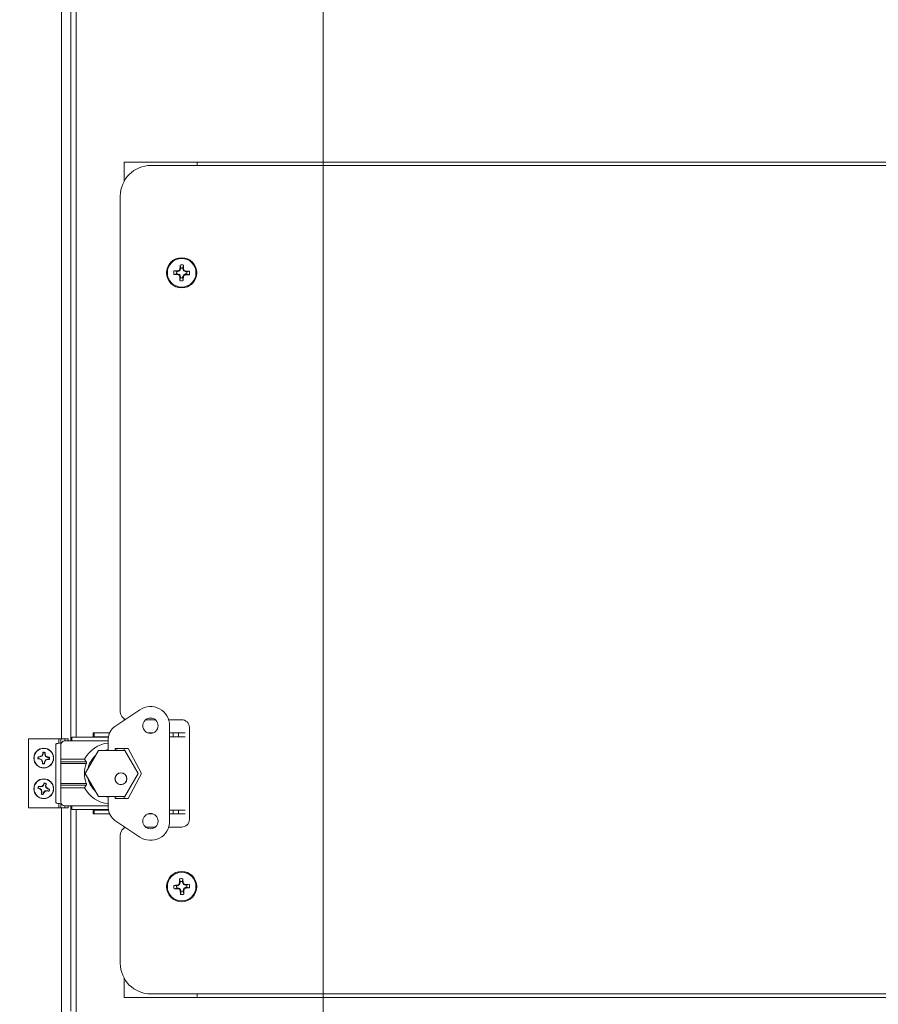
# Model space of a CAD drawing. Units: inches. Extents: x 0.6 to 16.4, y 0.4 to 10.6.
# Drawn here: x 7.3 to 8.2, y 7 to 8 of the extents above; entities that cross this region are included whole.
import ezdxf

# ---------------------------------------------------------------- set-up
doc = ezdxf.new("R2010")
doc.units = ezdxf.units.IN
doc.header["$MEASUREMENT"] = 0
doc.styles.add('SLDTEXTSTYLE0', font='TXT', dxfattribs={"width": 0.605})
doc.dimstyles.new('SLDDIMSTYLE0', dxfattribs={"dimtxt": 0.101115, "dimasz": 0.156, "dimexe": 0, "dimexo": 0.0625, "dimgap": 0.025279, "dimtad": 0, "dimtih": 1, "dimtoh": 1, "dimdec": 6, "dimlfac": 15, "dimrnd": 1e-09, "dimzin": 12, "dimdsep": 46, "dimlunit": 5, "dimtxsty": 'SLDTEXTSTYLE0', "dimsah": 1, "dimcen": 0.09, "dimadec": 0, "dimazin": 3, "dimtfac": 1, "dimtdec": 3, "dimtofl": 0, "dimtmove": 0, "dimatfit": 3, "dimfxl": 0, "dimfrac": 2, "dimtolj": 1, "dimtzin": 12, "dimarcsym": 0})
doc.dimstyles.new('SLDDIMSTYLE3', dxfattribs={"dimtxt": 0.18, "dimasz": 0.156, "dimexe": 0, "dimexo": 0.0625, "dimgap": 0, "dimtad": 0, "dimtih": 1, "dimtoh": 1, "dimdec": 0, "dimrnd": 1e-09, "dimzin": 0, "dimdsep": 46, "dimlunit": 5, "dimtxsty": 'Standard', "dimsah": 1, "dimcen": 0.09, "dimadec": 0, "dimazin": 0, "dimtfac": 0.156, "dimtdec": 0, "dimtofl": 0, "dimtmove": 0, "dimatfit": 3, "dimfxl": 0, "dimfrac": 2, "dimtolj": 1, "dimtzin": 0, "dimarcsym": 0})

# ---------------------------------------------------------------- blocks, each defined once
blk = doc.blocks.new('_D_28')
at = {"color": 7, "linetype": 'Continuous', "lineweight": 0}
for p, q in [((7.6303, 8.2832), (7.6303, 6.5261)), ((7.2851, 6.9018), (7.2851, 6.5261)), ((7.2851, 6.6511), (7.1684, 6.6511)), ((7.6303, 6.6511), (7.2851, 6.6511))]:
    blk.add_line(p, q, dxfattribs=at)
at = {"color": 7, "linetype": 'Continuous', "lineweight": 18}
for points in [[(7.2851, 6.6511), (7.3476, 6.6251), (7.3476, 6.6771)], [(7.6303, 6.6511), (7.5678, 6.6771), (7.5678, 6.6251)]]:
    blk.add_solid(points, dxfattribs=at)
at = {"color": 7, "linetype": 'Continuous', "lineweight": 18, "insert": (6.7168, 6.7077), "char_height": 0.10417, "attachment_point": 1, "style": 'SLDTEXTSTYLE0'}
blk.add_mtext('5 3/16"', dxfattribs=at)
blk = doc.blocks.new('_D_29')
at = {"color": 7, "linetype": 'Continuous', "lineweight": 0}
for p, q in [((6.5822, 7.6881), (6.5822, 10.4961)), ((10.3107, 9.2722), (10.3107, 10.4961)), ((6.5822, 10.3711), (8.2206, 10.3711)), ((10.3107, 10.3711), (8.6722, 10.3711))]:
    blk.add_line(p, q, dxfattribs=at)
at = {"color": 7, "linetype": 'Continuous', "lineweight": 18}
for points in [[(6.5822, 10.3711), (6.7382, 10.3451), (6.7382, 10.3971)], [(10.3107, 10.3711), (10.1547, 10.3971), (10.1547, 10.3451)]]:
    blk.add_solid(points, dxfattribs=at)
at = {"color": 7, "linetype": 'Continuous', "lineweight": 18, "insert": (8.2206, 10.4278), "char_height": 0.10417, "attachment_point": 1, "style": 'SLDTEXTSTYLE0'}
blk.add_mtext('55 7/8"', dxfattribs=at)

msp = doc.modelspace()

# ---------------------------------------------------------------- linework, layer by layer
at = {"color": 7, "linetype": 'Continuous', "lineweight": 18}
for p, q in [((7.34582413, 7.25007277), (7.34582413, 8.89323261)), ((7.35592413, 7.2478746), (7.35592413, 8.89323261)), ((7.36185746, 8.89323261), (7.36185746, 7.25181161)), ((7.41395746, 7.85579353), (7.41395746, 7.8766561)), ((7.41395746, 7.8766561), (7.49312413, 7.8766561)), ((9.14312413, 7.87298943), (7.44312413, 7.87298943)), ((7.49312413, 7.8766561), (7.49312413, 7.87298943)), ((7.49312413, 7.8766561), (9.09312413, 7.8766561)), ((7.4097908, 7.8396561), (7.4097908, 7.27923943)), ((7.4754456, 7.76178717), (7.47477324, 7.76478639)), ((7.47770985, 7.7617371), (7.47851412, 7.76470368)), ((7.47099307, 7.7553109), (7.46799385, 7.75463854)), ((7.47104313, 7.75757516), (7.46807655, 7.75837942)), ((7.47099307, 7.7553109), (7.47194351, 7.75528989)), ((7.47199357, 7.75755414), (7.47104313, 7.75757516)), ((7.47176138, 7.75446946), (7.47194351, 7.75528989)), ((7.47191268, 7.75443361), (7.47176138, 7.75446946)), ((7.47184788, 7.75838182), (7.47200062, 7.75841095)), ((7.47199357, 7.75755414), (7.47184788, 7.75838182)), ((7.47209529, 7.75525619), (7.47191268, 7.75443361)), ((7.47194351, 7.75528989), (7.47209529, 7.75525619)), ((7.4721467, 7.7575811), (7.47199357, 7.75755414)), ((7.47200062, 7.75841095), (7.4721467, 7.7575811)), ((7.47209529, 7.75525619), (7.47416805, 7.75434344)), ((7.47425777, 7.75840134), (7.4721467, 7.7575811)), ((7.47351004, 7.75371389), (7.47416805, 7.75434344)), ((7.47425777, 7.75840134), (7.47362822, 7.75905936)), ((7.47437889, 7.75412307), (7.47372087, 7.75349352)), ((7.47384859, 7.7592702), (7.47447814, 7.75861218)), ((7.47416805, 7.75434344), (7.47437889, 7.75412307)), ((7.47447814, 7.75861218), (7.47425777, 7.75840134)), ((7.47437889, 7.75412307), (7.47519914, 7.752012)), ((7.47539089, 7.76068494), (7.47447814, 7.75861218)), ((7.4745683, 7.76086755), (7.47460416, 7.76101885)), ((7.47539089, 7.76068494), (7.4745683, 7.76086755)), ((7.47460416, 7.76101885), (7.47542458, 7.76083672)), ((7.47542458, 7.76083672), (7.47539089, 7.76068494)), ((7.4754456, 7.76178717), (7.47542458, 7.76083672)), ((7.47752404, 7.7519606), (7.47843679, 7.75403335)), ((7.47768884, 7.76078666), (7.47770985, 7.7617371)), ((7.47768884, 7.76078666), (7.47851651, 7.76093235)), ((7.47771579, 7.76063354), (7.47768884, 7.76078666)), ((7.47854565, 7.76077961), (7.47771579, 7.76063354)), ((7.47853604, 7.75852246), (7.47771579, 7.76063354)), ((7.47843679, 7.75403335), (7.47865716, 7.75424419)), ((7.47906634, 7.75337534), (7.47843679, 7.75403335)), ((7.47851651, 7.76093235), (7.47854565, 7.76077961)), ((7.47853604, 7.75852246), (7.47919406, 7.75915201)), ((7.47874688, 7.75830209), (7.47853604, 7.75852246)), ((7.47865716, 7.75424419), (7.48076823, 7.75506444)), ((7.47865716, 7.75424419), (7.47928671, 7.75358617)), ((7.47940489, 7.75893164), (7.47874688, 7.75830209)), ((7.48081964, 7.75738934), (7.47874688, 7.75830209)), ((7.48076823, 7.75506444), (7.48092136, 7.75509139)), ((7.48091431, 7.75423459), (7.48076823, 7.75506444)), ((7.48081964, 7.75738934), (7.48100225, 7.75821193)), ((7.48097142, 7.75735565), (7.48081964, 7.75738934)), ((7.48106705, 7.75426372), (7.48091431, 7.75423459)), ((7.48092136, 7.75509139), (7.48106705, 7.75426372)), ((7.48092136, 7.75509139), (7.4818718, 7.75507038)), ((7.48115355, 7.75817607), (7.48097142, 7.75735565)), ((7.48192186, 7.75733463), (7.48097142, 7.75735565)), ((7.48100225, 7.75821193), (7.48115355, 7.75817607)), ((7.4818718, 7.75507038), (7.48483838, 7.75426612)), ((7.48192186, 7.75733463), (7.48492108, 7.758007)), ((7.47436928, 7.75186592), (7.47519914, 7.752012)), ((7.47439842, 7.75171318), (7.47436928, 7.75186592)), ((7.47522609, 7.75185887), (7.47439842, 7.75171318)), ((7.47520508, 7.75090843), (7.47440081, 7.74794186)), ((7.47519914, 7.752012), (7.47522609, 7.75185887)), ((7.47522609, 7.75185887), (7.47520508, 7.75090843)), ((7.47746933, 7.75085837), (7.47749035, 7.75180881)), ((7.47746933, 7.75085837), (7.47814169, 7.74785915)), ((7.47749035, 7.75180881), (7.47752404, 7.7519606)), ((7.47831077, 7.75162668), (7.47749035, 7.75180881)), ((7.47752404, 7.7519606), (7.47834663, 7.75177798)), ((7.47834663, 7.75177798), (7.47831077, 7.75162668)), ((7.40401111, 7.26362902), (7.43095457, 7.28170936)), ((7.41395746, 7.2703035), (7.41395746, 7.27202256)), ((7.43734351, 7.2709061), (7.44778297, 7.2709061)), ((7.46235791, 7.2709061), (7.47645746, 7.2709061)), ((7.46339657, 7.1607355), (7.46339657, 7.26441004)), ((7.4847908, 7.26257277), (7.4847908, 7.16257277)), ((7.35728634, 7.25181161), (7.39683287, 7.25181161)), ((7.35728634, 7.2478746), (7.35728634, 7.25181161)), ((7.38045694, 7.25653602), (7.38045694, 7.25233655)), ((7.38045694, 7.25653602), (7.38142962, 7.25653602)), ((7.38045694, 7.25233655), (7.38142962, 7.25233655)), ((7.38045694, 7.25233655), (7.38045694, 7.25181161)), ((7.38142962, 7.25653602), (7.38142962, 7.25233655)), ((7.38142962, 7.25653602), (7.39809578, 7.25653602)), ((7.38142962, 7.25233655), (7.39690046, 7.25233655)), ((7.43983481, 7.25653602), (7.44529167, 7.25653602)), ((7.46339657, 7.25653602), (7.46733358, 7.25653602)), ((7.46339657, 7.25233655), (7.46733358, 7.25233655)), ((7.46733358, 7.25653602), (7.47310787, 7.25653602)), ((7.46733358, 7.25653602), (7.46733358, 7.25233655)), ((7.46733358, 7.25233655), (7.47310787, 7.25233655)), ((7.47310787, 7.25653602), (7.47310787, 7.25233655)), ((7.47310787, 7.25653602), (7.48028623, 7.25653602)), ((7.47310787, 7.25233655), (7.48028623, 7.25233655)), ((7.30995694, 7.25007277), (7.30995694, 7.17507277)), ((7.30995694, 7.25007277), (7.34295694, 7.25007277)), ((7.33970322, 7.24447637), (7.33970322, 7.18066916)), ((7.34295694, 7.25007277), (7.34295694, 7.2453159)), ((7.34505668, 7.25007277), (7.34295694, 7.25007277)), ((7.34505668, 7.25007277), (7.34505668, 7.24558794)), ((7.34944513, 7.25007277), (7.34505668, 7.25007277)), ((7.34528634, 7.24370794), (7.34528634, 7.22805833)), ((7.35329027, 7.25007277), (7.34944513, 7.25007277)), ((7.34944513, 7.25007277), (7.34944513, 7.2478746)), ((7.349453, 7.2478746), (7.35728634, 7.2478746)), ((7.35329027, 7.2478746), (7.35329027, 7.25007277)), ((7.35728634, 7.2478746), (7.39672991, 7.2478746)), ((7.39672991, 7.23757277), (7.39672991, 7.24997434)), ((7.3225427, 7.23041254), (7.32079331, 7.23049465)), ((7.3225427, 7.23041254), (7.32249553, 7.2307258)), ((7.32481155, 7.23122995), (7.3225427, 7.23041254)), ((7.32481155, 7.23122995), (7.32453344, 7.23153546)), ((7.32583788, 7.23341227), (7.32481155, 7.23122995)), ((7.32583788, 7.23341227), (7.32553041, 7.23348857)), ((7.32591998, 7.23516166), (7.32579146, 7.23553424)), ((7.32591998, 7.23516166), (7.32583788, 7.23341227)), ((7.32779671, 7.23332034), (7.32787882, 7.23506973)), ((7.32779671, 7.23332034), (7.32810997, 7.23336751)), ((7.32861413, 7.23105149), (7.32779671, 7.23332034)), ((7.32861413, 7.23105149), (7.32891963, 7.2313296)), ((7.33079645, 7.23002516), (7.32861413, 7.23105149)), ((7.33079645, 7.23002516), (7.33087275, 7.23033263)), ((7.33254583, 7.22994306), (7.33079645, 7.23002516)), ((7.33254583, 7.22994306), (7.33291841, 7.23007158)), ((7.38597069, 7.23757277), (7.37153693, 7.21257277)), ((7.4148382, 7.23757277), (7.38597069, 7.23757277)), ((7.41851468, 7.23973812), (7.40407899, 7.23973812)), ((7.40407899, 7.23973812), (7.40407899, 7.23757277)), ((7.41395746, 7.23757277), (7.41395746, 7.23973812)), ((7.42927196, 7.21257277), (7.4148382, 7.23757277)), ((7.43268791, 7.21257277), (7.41851468, 7.23973812)), ((7.32070138, 7.22853581), (7.3203288, 7.22840729)), ((7.32070138, 7.22853581), (7.32245077, 7.2284537)), ((7.32245077, 7.2284537), (7.32237447, 7.22814624)), ((7.32245077, 7.2284537), (7.32463309, 7.22742738)), ((7.32463309, 7.22742738), (7.32432758, 7.22714927)), ((7.32463309, 7.22742738), (7.3254505, 7.22515853)), ((7.3254505, 7.22515853), (7.32513724, 7.22511136)), ((7.3254505, 7.22515853), (7.32536839, 7.22340914)), ((7.32732723, 7.22331721), (7.32740934, 7.22506659)), ((7.32732723, 7.22331721), (7.32745575, 7.22294463)), ((7.32740934, 7.22506659), (7.32843566, 7.22724891)), ((7.32740934, 7.22506659), (7.3277168, 7.22499029)), ((7.32843566, 7.22724891), (7.33070451, 7.22806633)), ((7.32843566, 7.22724891), (7.32871378, 7.22694341)), ((7.33070451, 7.22806633), (7.33075168, 7.22775307)), ((7.33070451, 7.22806633), (7.3324539, 7.22798422)), ((7.34528634, 7.22805833), (7.37101142, 7.22805833)), ((7.34528634, 7.22527416), (7.34528634, 7.22805833)), ((7.34528634, 7.22527416), (7.37274251, 7.22527416)), ((7.34528634, 7.22343689), (7.34528634, 7.22527416)), ((7.37288541, 7.22343689), (7.34528634, 7.22343689)), ((7.34528634, 7.20170865), (7.34528634, 7.22343689)), ((7.37101142, 7.22805833), (7.37274251, 7.22527416)), ((7.37153693, 7.21257277), (7.38597069, 7.18757277)), ((7.41395746, 7.21204648), (7.41395746, 7.21216271)), ((7.4148382, 7.18757277), (7.42927196, 7.21257277)), ((7.41851468, 7.18540741), (7.43268791, 7.21257277)), ((7.32289265, 7.19793339), (7.32120234, 7.19839161)), ((7.32289265, 7.19793339), (7.32291429, 7.19824944)), ((7.32528453, 7.19824118), (7.32289265, 7.19793339)), ((7.32528453, 7.19824118), (7.32507901, 7.19859957)), ((7.32675821, 7.20015014), (7.32528453, 7.19824118)), ((7.32675821, 7.20015014), (7.32647451, 7.20029108)), ((7.32721643, 7.20184044), (7.32675821, 7.20015014)), ((7.32721643, 7.20184044), (7.32717147, 7.20223199)), ((7.3286509, 7.19963706), (7.32910912, 7.20132737)), ((7.32895869, 7.19724517), (7.3286509, 7.19963706)), ((7.3286509, 7.19963706), (7.32896695, 7.19961542)), ((7.34528634, 7.20170865), (7.37288541, 7.20170865)), ((7.34528634, 7.19987137), (7.34528634, 7.20170865)), ((7.37274251, 7.19987137), (7.34528634, 7.19987137)), ((7.34528634, 7.1970872), (7.34528634, 7.19987137)), ((7.37274251, 7.19987137), (7.37101142, 7.1970872)), ((7.41395746, 7.20138178), (7.41395746, 7.20149801)), ((7.32068926, 7.19649893), (7.32029771, 7.19645396)), ((7.32068926, 7.19649893), (7.32237957, 7.19604071)), ((7.32237957, 7.19604071), (7.32223863, 7.195757)), ((7.32237957, 7.19604071), (7.32428853, 7.19456703)), ((7.32428853, 7.19456703), (7.32393014, 7.19436151)), ((7.32459631, 7.19217514), (7.3241381, 7.19048484)), ((7.32459631, 7.19217514), (7.32428027, 7.19219679)), ((7.32428853, 7.19456703), (7.32459631, 7.19217514)), ((7.32603078, 7.18997176), (7.326489, 7.19166206)), ((7.32603078, 7.18997176), (7.32607575, 7.18958021)), ((7.326489, 7.19166206), (7.32796268, 7.19357102)), ((7.326489, 7.19166206), (7.32677271, 7.19152112)), ((7.32796268, 7.19357102), (7.33035457, 7.19387881)), ((7.32796268, 7.19357102), (7.3281682, 7.19321263)), ((7.32895869, 7.19724517), (7.32931708, 7.19745069)), ((7.33086764, 7.19577149), (7.32895869, 7.19724517)), ((7.33035457, 7.19387881), (7.33033292, 7.19356276)), ((7.33035457, 7.19387881), (7.33204487, 7.19342059)), ((7.33086764, 7.19577149), (7.33100859, 7.1960552)), ((7.33255795, 7.19531328), (7.33086764, 7.19577149)), ((7.33255795, 7.19531328), (7.3329495, 7.19535824)), ((7.37101142, 7.1970872), (7.34528634, 7.1970872)), ((7.34528634, 7.1970872), (7.34528634, 7.1814376)), ((7.38597069, 7.18757277), (7.4148382, 7.18757277)), ((7.39672991, 7.17517119), (7.39672991, 7.18757277)), ((7.40407899, 7.18757277), (7.40407899, 7.18540741)), ((7.41395746, 7.18540741), (7.41395746, 7.18757277)), ((7.34295694, 7.17982964), (7.34295694, 7.17507277)), ((7.34505668, 7.17955759), (7.34505668, 7.17507277)), ((7.34944513, 7.17727094), (7.34944513, 7.17507277)), ((7.349453, 7.17727093), (7.35728634, 7.17727093)), ((7.35329027, 7.17507277), (7.35329027, 7.17727093)), ((7.35592413, 6.95423943), (7.35592413, 7.17727093)), ((7.35728634, 7.17333392), (7.35728634, 7.17727093)), ((7.35728634, 7.17727093), (7.39672991, 7.17727093)), ((7.40407899, 7.18540741), (7.41851468, 7.18540741)), ((7.30995694, 7.17507277), (7.34295694, 7.17507277)), ((7.34505668, 7.17507277), (7.34295694, 7.17507277)), ((7.34944513, 7.17507277), (7.34505668, 7.17507277)), ((7.34582413, 6.95162869), (7.34582413, 7.17507277)), ((7.35329027, 7.17507277), (7.34944513, 7.17507277)), ((7.35728634, 7.17333392), (7.39683287, 7.17333392)), ((7.36185746, 7.17333392), (7.36185746, 6.95183943)), ((7.38045694, 7.17333392), (7.38045694, 7.17280899)), ((7.38045694, 7.16860951), (7.38045694, 7.17280899)), ((7.38142962, 7.17280899), (7.38045694, 7.17280899)), ((7.38142962, 7.16860951), (7.38045694, 7.16860951)), ((7.38142962, 7.16860951), (7.38142962, 7.17280899)), ((7.39690046, 7.17280899), (7.38142962, 7.17280899)), ((7.39809578, 7.16860951), (7.38142962, 7.16860951)), ((7.44529167, 7.16860951), (7.43983481, 7.16860951)), ((7.46733358, 7.17280899), (7.46339657, 7.17280899)), ((7.46733358, 7.16860951), (7.46339657, 7.16860951)), ((7.46733358, 7.16860951), (7.46733358, 7.17280899)), ((7.47310787, 7.17280899), (7.46733358, 7.17280899)), ((7.47310787, 7.16860951), (7.46733358, 7.16860951)), ((7.47310787, 7.16860951), (7.47310787, 7.17280899)), ((7.48028623, 7.17280899), (7.47310787, 7.17280899)), ((7.48028623, 7.16860951), (7.47310787, 7.16860951)), ((7.43095457, 7.14343617), (7.40401111, 7.16151651)), ((7.41395746, 7.15312298), (7.41395746, 7.15484204)), ((7.4097908, 7.1459061), (7.4097908, 7.00632277)), ((7.44778297, 7.15423943), (7.43734351, 7.15423943)), ((7.47645746, 7.15423943), (7.46235791, 7.15423943)), ((7.47094435, 7.09035546), (7.46791174, 7.09085611)), ((7.47166355, 7.09123925), (7.47181257, 7.09128365)), ((7.47189206, 7.09043051), (7.47166355, 7.09123925)), ((7.47181257, 7.09128365), (7.47204168, 7.09047279)), ((7.47405916, 7.09150198), (7.47204168, 7.09047279)), ((7.47405916, 7.09150198), (7.47336639, 7.09209307)), ((7.47356435, 7.09232508), (7.47425711, 7.09173398)), ((7.47489909, 7.09499042), (7.47392736, 7.09790644)), ((7.47425711, 7.09173398), (7.47405916, 7.09150198)), ((7.47411912, 7.09398693), (7.47413952, 7.09414108)), ((7.47495594, 7.0938883), (7.47411912, 7.09398693)), ((7.47413952, 7.09414108), (7.47497414, 7.09404271)), ((7.47495594, 7.0938883), (7.47425711, 7.09173398)), ((7.47489909, 7.09499042), (7.47497414, 7.09404271)), ((7.47497414, 7.09404271), (7.47495594, 7.0938883)), ((7.47715683, 7.09516921), (7.47765748, 7.09820183)), ((7.47723188, 7.0942215), (7.47715683, 7.09516921)), ((7.47723188, 7.0942215), (7.47804061, 7.09445001)), ((7.47727415, 7.09407188), (7.47723188, 7.0942215)), ((7.47808502, 7.094301), (7.47727415, 7.09407188)), ((7.47830334, 7.09205441), (7.47727415, 7.09407188)), ((7.47804061, 7.09445001), (7.47808502, 7.094301)), ((7.47830334, 7.09205441), (7.47889444, 7.09274717)), ((7.47853535, 7.09185645), (7.47830334, 7.09205441)), ((7.47912644, 7.09254922), (7.47853535, 7.09185645)), ((7.48068967, 7.09115763), (7.47853535, 7.09185645)), ((7.48068967, 7.09115763), (7.4807883, 7.09199445)), ((7.48084408, 7.09113943), (7.48068967, 7.09115763)), ((7.4807883, 7.09199445), (7.48094245, 7.09197405)), ((7.48094245, 7.09197405), (7.48084408, 7.09113943)), ((7.48179179, 7.09121448), (7.48084408, 7.09113943)), ((7.48179179, 7.09121448), (7.4847078, 7.0921862)), ((7.47112314, 7.08809772), (7.46820713, 7.087126)), ((7.47189206, 7.09043051), (7.47094435, 7.09035546)), ((7.47112314, 7.08809772), (7.47207085, 7.08817277)), ((7.47204168, 7.09047279), (7.47189206, 7.09043051)), ((7.47197248, 7.08733815), (7.47207085, 7.08817277)), ((7.47212663, 7.08731775), (7.47197248, 7.08733815)), ((7.47207085, 7.08817277), (7.47222526, 7.08815457)), ((7.47222526, 7.08815457), (7.47212663, 7.08731775)), ((7.47222526, 7.08815457), (7.47437958, 7.08745575)), ((7.47378849, 7.08676299), (7.47437958, 7.08745575)), ((7.47461159, 7.08725779), (7.47402049, 7.08656503)), ((7.47437958, 7.08745575), (7.47461159, 7.08725779)), ((7.47461159, 7.08725779), (7.47564078, 7.08524032)), ((7.47482991, 7.08501121), (7.47564078, 7.08524032)), ((7.47487432, 7.08486219), (7.47482991, 7.08501121)), ((7.47568305, 7.0850907), (7.47487432, 7.08486219)), ((7.4757581, 7.08414299), (7.47525745, 7.08111037)), ((7.47564078, 7.08524032), (7.47568305, 7.0850907)), ((7.47568305, 7.0850907), (7.4757581, 7.08414299)), ((7.47794079, 7.08526949), (7.47795899, 7.0854239)), ((7.47877541, 7.08517112), (7.47794079, 7.08526949)), ((7.47801584, 7.08432178), (7.47794079, 7.08526949)), ((7.47795899, 7.0854239), (7.47865782, 7.08757822)), ((7.47795899, 7.0854239), (7.47879581, 7.08532527)), ((7.47801584, 7.08432178), (7.47898757, 7.08140576)), ((7.47865782, 7.08757822), (7.47885577, 7.08781022)), ((7.47935058, 7.08698712), (7.47865782, 7.08757822)), ((7.47879581, 7.08532527), (7.47877541, 7.08517112)), ((7.47885577, 7.08781022), (7.48087325, 7.08883941)), ((7.47885577, 7.08781022), (7.47954854, 7.08721913)), ((7.48087325, 7.08883941), (7.48102287, 7.08888169)), ((7.48110236, 7.08802855), (7.48087325, 7.08883941)), ((7.48102287, 7.08888169), (7.48197058, 7.08895674)), ((7.48102287, 7.08888169), (7.48125138, 7.08807295)), ((7.48125138, 7.08807295), (7.48110236, 7.08802855)), ((7.48197058, 7.08895674), (7.48500319, 7.08845609)), ((7.41395746, 6.96932277), (7.41395746, 6.99018534)), ((7.44312413, 6.97298943), (9.14312413, 6.97298943)), ((7.49312413, 6.97298943), (7.49312413, 6.96932277)), ((7.49312413, 6.96932277), (7.41395746, 6.96932277)), ((9.09312413, 6.96932277), (7.49312413, 6.96932277))]:
    msp.add_line(p, q, dxfattribs=at)
at = {"color": 7, "linetype": 'Continuous', "lineweight": 18, "flags": 128}
for points in [[(7.39263062, 7.23757277), (7.3954497, 7.23828041), (7.39672991, 7.23849438)], [(7.40407899, 7.23849438), (7.40535919, 7.23828041), (7.40817828, 7.23757277)], [(7.39672991, 7.18665115), (7.39302847, 7.18745251), (7.39263062, 7.18757277)], [(7.40817827, 7.18757277), (7.40778042, 7.18745251), (7.40407899, 7.18665115)]]:
    msp.add_lwpolyline(points, dxfattribs=at)
at = {"color": 7, "linetype": 'Continuous', "lineweight": 18}
for centre, radius in [((7.47645746, 7.75632277), 0.0164), ((7.47645746, 7.75632277), 0.01555804), ((7.44256324, 7.26441004), 0.00833333), ((7.32662361, 7.22923943), 0.01073333), ((7.32662361, 7.22923943), 0.0105356), ((7.41045125, 7.20677224), 0.00643045), ((7.41045125, 7.20677224), 0.00633333), ((7.32662361, 7.1959061), 0.01073333), ((7.32662361, 7.1959061), 0.0105356), ((7.41045125, 7.20677224), 0.00006667), ((7.44256324, 7.1607355), 0.00833333), ((7.47645746, 7.0896561), 0.0164), ((7.47645746, 7.0896561), 0.01555804)]:
    msp.add_circle(centre, radius, dxfattribs=at)
for centre, radius, start, end in [((7.44312413, 7.8396561), 0.03333333, 90, 180), ((7.74407936, 7.75081305), 0.26966839, 177.02978957, 177.83108011), ((7.47645746, 7.75632277), 0.00862957, 76.21224357, 101.2546214), ((7.20885357, 7.76264656), 0.26966839, 359.63578485, 0.4370754), ((7.47645746, 7.75632277), 0.00862957, 166.21224357, 191.2546214), ((7.48196718, 8.02394466), 0.26966839, 267.02978957, 267.83108011), ((7.47013367, 7.48871887), 0.26966839, 89.63578485, 90.4370754), ((7.47645746, 7.75632277), 0.0055573, 166.97598967, 190.4908753), ((7.59319952, 8.02148863), 0.29330681, 245.57414969, 245.91639462), ((7.58136587, 7.48625635), 0.29330681, 111.55047035, 111.89271528), ((7.74162333, 7.63958071), 0.29330681, 155.57414969, 155.91639462), ((7.47645746, 7.75632277), 0.0055573, 76.97598967, 100.4908753), ((7.20639105, 7.65141436), 0.29330681, 21.55047035, 21.89271528), ((7.37154906, 8.02638918), 0.29330681, 291.55047035, 291.89271528), ((7.35971541, 7.4911569), 0.29330681, 65.57414969, 65.91639462), ((7.48278126, 8.02392666), 0.26966839, 269.63578485, 270.4370754), ((7.47094775, 7.48870088), 0.26966839, 87.02978957, 87.83108011), ((7.47645746, 7.75632277), 0.0055573, 346.97598967, 10.4908753), ((7.47645746, 7.75632277), 0.00862957, 346.21224357, 11.2546214), ((7.74652388, 7.86123118), 0.29330681, 201.55047035, 201.89271528), ((7.74406136, 7.74999898), 0.26966839, 179.63578485, 180.4370754), ((7.47645746, 7.75632277), 0.00862957, 256.21224357, 281.2546214), ((7.47645746, 7.75632277), 0.0055573, 256.97598967, 280.4908753), ((7.20883557, 7.76183248), 0.26966839, 357.02978957, 357.83108011), ((7.2112916, 7.87306483), 0.29330681, 335.57414969, 335.91639462), ((7.44256324, 7.26441004), 0.02083333, 0, 123.86348021), ((7.41812413, 7.27923943), 0.00833333, 180, 251.5836383), ((7.41317405, 7.24997434), 0.01644414, 123.86348021, 180), ((7.47645746, 7.26257277), 0.00833333, 0, 90), ((7.349453, 7.24370794), 0.00416667, 90, 180), ((7.40040445, 7.21257277), 0.03322277, 96.35008083, 152.21772546), ((7.32662361, 7.22923943), 0.00634957, 167.09519889, 187.53056539), ((7.32326168, 7.1764751), 0.05425611, 90.80909924, 92.9870233), ((7.32662361, 7.22923943), 0.00596388, 167.85015269, 186.77561159), ((7.34875559, 7.16759924), 0.0683707, 110.74912853, 112.58685485), ((7.38591994, 7.20143148), 0.0683707, 152.03890943, 153.87663575), ((7.37947088, 7.22764464), 0.05425611, 171.63874098, 173.81666504), ((7.32662361, 7.22923943), 0.00634957, 77.09519889, 97.53056539), ((7.32662361, 7.22923943), 0.00596388, 77.85015269, 96.77561159), ((7.27385928, 7.23260136), 0.05425611, 0.80909924, 2.9870233), ((7.26498342, 7.20710745), 0.0683707, 20.74912853, 22.58685485), ((7.29881565, 7.1699431), 0.0683707, 62.03890943, 63.87663575), ((7.32502881, 7.17639216), 0.05425611, 81.63874098, 83.81666504), ((7.32662361, 7.22923943), 0.00596388, 347.85015269, 6.77561159), ((7.32662361, 7.22923943), 0.00634957, 347.09519889, 7.53056539), ((7.40040445, 7.21257277), 0.02618076, 132.72675181, 167.27324819), ((7.3282184, 7.2820867), 0.05425611, 261.63874098, 263.81666504), ((7.35443156, 7.28853577), 0.0683707, 242.03890943, 243.87663575), ((7.3882638, 7.25137142), 0.0683707, 200.74912853, 202.58685485), ((7.37938794, 7.22587751), 0.05425611, 180.80909924, 182.9870233), ((7.32662361, 7.22923943), 0.00634957, 257.09519889, 277.53056539), ((7.32662361, 7.22923943), 0.00596388, 257.85015269, 276.77561159), ((7.27377634, 7.23083423), 0.05425611, 351.63874098, 353.81666504), ((7.26732727, 7.25704739), 0.0683707, 332.03890943, 333.87663575), ((7.30449162, 7.29087962), 0.0683707, 290.74912853, 292.58685485), ((7.32998553, 7.28200377), 0.05425611, 270.80909924, 272.9870233), ((7.40040445, 7.21257277), 0.02958592, 158.45660378, 201.54339622), ((7.32662361, 7.1959061), 0.00634957, 154.6148202, 175.0501867), ((7.32662361, 7.1959061), 0.00596388, 155.369774, 174.2952329), ((7.31193848, 7.14511512), 0.05425611, 78.32872055, 80.50664461), ((7.33491185, 7.13093963), 0.0683707, 98.26874984, 100.10647616), ((7.37850933, 7.15594099), 0.0683707, 139.55853074, 141.39625706), ((7.37787745, 7.18292842), 0.05425611, 159.15836228, 161.33628634), ((7.32662361, 7.1959061), 0.00634957, 64.6148202, 85.0501867), ((7.32662361, 7.1959061), 0.00596388, 65.369774, 84.2952329), ((7.27583262, 7.21059123), 0.05425611, 348.32872055, 350.50664461), ((7.26165713, 7.18761786), 0.0683707, 8.26874984, 10.10647616), ((7.40040445, 7.21257277), 0.02618076, 192.72675303, 227.27324697), ((7.33960129, 7.24715995), 0.05425611, 249.15836228, 251.33628634), ((7.36658871, 7.24779182), 0.0683707, 229.55853074, 231.39625706), ((7.37741459, 7.18122097), 0.05425611, 168.32872055, 170.50664461), ((7.32662361, 7.1959061), 0.00634957, 244.6148202, 265.0501867), ((7.39159008, 7.20419434), 0.0683707, 188.26874984, 190.10647616), ((7.32662361, 7.1959061), 0.00596388, 245.369774, 264.2952329), ((7.27536976, 7.20888378), 0.05425611, 339.15836228, 341.33628634), ((7.27473789, 7.23587121), 0.0683707, 319.55853074, 321.39625706), ((7.31833537, 7.26087257), 0.0683707, 278.26874984, 280.10647616), ((7.2866585, 7.14402038), 0.0683707, 49.55853074, 51.39625706), ((7.34130874, 7.24669709), 0.05425611, 258.32872055, 260.50664461), ((7.31364592, 7.14465225), 0.05425611, 69.15836228, 71.33628634), ((7.32662361, 7.1959061), 0.00596388, 335.369774, 354.2952329), ((7.32662361, 7.1959061), 0.00634957, 334.6148202, 355.0501867), ((7.40040445, 7.21257277), 0.03322277, 207.78227454, 263.64991917), ((7.349453, 7.1814376), 0.00416667, 180, 270), ((7.41317405, 7.17517119), 0.01644414, 180, 236.13651979), ((7.44256324, 7.1607355), 0.02083333, 236.13651979, 0), ((7.47645746, 7.16257277), 0.00833333, 270, 0), ((7.41812413, 7.1459061), 0.00833333, 108.41636408, 180), ((7.47645746, 7.0896561), 0.00862957, 172.00665999, 197.04903781), ((7.4971831, 6.82278107), 0.26966839, 95.43020127, 96.23149181), ((7.60809558, 6.83156106), 0.29330681, 117.34488676, 117.68713169), ((7.75205468, 7.0002815), 0.29330681, 161.36856611, 161.71081104), ((7.47645746, 7.0896561), 0.00862957, 82.00665999, 107.04903781), ((7.74326821, 7.11119347), 0.26966839, 182.82420599, 183.62549653), ((7.47645746, 7.0896561), 0.0055573, 82.77040608, 106.28529172), ((7.20958243, 7.06893047), 0.26966839, 5.43020127, 6.23149181), ((7.21836242, 6.95801799), 0.29330681, 27.34488676, 27.68713169), ((7.38708286, 6.81405889), 0.29330681, 71.36856611, 71.71081104), ((7.49799483, 6.82284535), 0.26966839, 92.82420599, 93.62549653), ((7.47645746, 7.0896561), 0.0055573, 352.77040608, 16.28529172), ((7.47645746, 7.0896561), 0.00862957, 352.00665999, 17.04903781), ((7.4549201, 7.35646685), 0.26966839, 272.82420599, 273.62549653), ((7.47645746, 7.0896561), 0.0055573, 172.77040608, 196.28529172), ((7.56583207, 7.36525331), 0.29330681, 251.36856611, 251.71081104), ((7.73455251, 7.22129421), 0.29330681, 207.34488676, 207.68713169), ((7.7433325, 7.11038173), 0.26966839, 185.43020127, 186.23149181), ((7.47645746, 7.0896561), 0.00862957, 262.00665999, 287.04903781), ((7.47645746, 7.0896561), 0.0055573, 262.77040608, 286.28529172), ((7.20964672, 7.06811874), 0.26966839, 2.82420599, 3.62549653), ((7.20086025, 7.1790307), 0.29330681, 341.36856611, 341.71081104), ((7.34481935, 7.34775114), 0.29330681, 297.34488676, 297.68713169), ((7.45573183, 7.35653113), 0.26966839, 275.43020127, 276.23149181), ((7.44312413, 7.00632277), 0.03333333, 180, 270)]:
    msp.add_arc(centre, radius, start, end, dxfattribs=at)
for points, knots in [([(7.47372087, 7.75349352), (7.47370036, 7.75353354), (7.47365932, 7.75361358), (7.47357612, 7.75368155), (7.47352307, 7.75370751), (7.47351004, 7.75371389)], [0, 0, 0, 0, 0.4299884174, 0.8599839481, 1, 1, 1, 1]), ([(7.47362822, 7.75905936), (7.47366824, 7.75907988), (7.47374828, 7.75912091), (7.47381625, 7.75920411), (7.47384221, 7.75925716), (7.47384859, 7.7592702)], [0, 0, 0, 0, 0.4299884174, 0.8599839481, 1, 1, 1, 1]), ([(7.47919406, 7.75915201), (7.47921457, 7.75911199), (7.47925561, 7.75903195), (7.47933881, 7.75896398), (7.47939186, 7.75893802), (7.47940489, 7.75893164)], [0, 0, 0, 0, 0.4299884174, 0.8599839481, 1, 1, 1, 1]), ([(7.47928671, 7.75358617), (7.47924669, 7.75356566), (7.47916665, 7.75352462), (7.47909868, 7.75344143), (7.47907272, 7.75338837), (7.47906634, 7.75337534)], [0, 0, 0, 0, 0.4299884174, 0.8599839481, 1, 1, 1, 1]), ([(7.34559998, 7.24565127), (7.34537416, 7.24562515), (7.3443169, 7.24550287), (7.34263451, 7.24528442), (7.34089892, 7.24499592), (7.33984932, 7.24472657), (7.33979349, 7.24455339), (7.33976867, 7.24447637)], [0, 0, 0, 0, 0.0666936324, 0.3122450633, 0.5577964942, 0.8033479252, 1, 1, 1, 1]), ([(7.32079331, 7.23049465), (7.32072965, 7.2305235), (7.32060991, 7.23057778), (7.32049039, 7.23063207), (7.32043441, 7.2306575)], [0, 0, 0, 0, 0.5316431977, 1, 1, 1, 1]), ([(7.32787882, 7.23506973), (7.32790768, 7.23513339), (7.32796196, 7.23525314), (7.32801624, 7.23537265), (7.32804167, 7.23542863)], [0, 0, 0, 0, 0.5316431977, 1, 1, 1, 1]), ([(7.32536839, 7.22340914), (7.32533954, 7.22334548), (7.32528526, 7.22322573), (7.32523097, 7.22310621), (7.32520555, 7.22305024)], [0, 0, 0, 0, 0.5316431977, 1, 1, 1, 1]), ([(7.3324539, 7.22798422), (7.33251756, 7.22795536), (7.33263731, 7.22790108), (7.33275683, 7.2278468), (7.3328128, 7.22782137)], [0, 0, 0, 0, 0.53164319774, 1, 1, 1, 1]), ([(7.37274251, 7.22527416), (7.37283687, 7.22509676), (7.37302621, 7.22474083), (7.37308448, 7.22407762), (7.3729519, 7.2236509), (7.37288541, 7.22343689)], [0, 0, 0, 0, 0.331244748, 0.6646048374, 1, 1, 1, 1]), ([(7.32120234, 7.19839161), (7.32114642, 7.19843354), (7.32104123, 7.19851242), (7.32093627, 7.19859125), (7.32088711, 7.19862817)], [0, 0, 0, 0, 0.5316431977, 1, 1, 1, 1]), ([(7.32910912, 7.20132737), (7.32915105, 7.20138329), (7.32922992, 7.20148847), (7.32930876, 7.20159344), (7.32934568, 7.2016426)], [0, 0, 0, 0, 0.5316431977, 1, 1, 1, 1]), ([(7.37288541, 7.20170865), (7.37295129, 7.20149906), (7.37308334, 7.20107893), (7.3730264, 7.20044799), (7.37286412, 7.20006565), (7.3727555, 7.19989214), (7.37274251, 7.19987137)], [0, 0, 0, 0, 0.3279834137, 0.6574542774, 0.9590159401, 1, 1, 1, 1]), ([(7.3241381, 7.19048484), (7.32409616, 7.19042891), (7.32401729, 7.19032373), (7.32393846, 7.19021876), (7.32390154, 7.1901696)], [0, 0, 0, 0, 0.53164319774, 1, 1, 1, 1]), ([(7.33204487, 7.19342059), (7.33210079, 7.19337866), (7.33220598, 7.19329978), (7.33231094, 7.19322095), (7.3323601, 7.19318403)], [0, 0, 0, 0, 0.53164319774, 1, 1, 1, 1]), ([(7.33976867, 7.18066916), (7.33979349, 7.18059214), (7.33984932, 7.18041896), (7.34089892, 7.18014962), (7.34263451, 7.17986112), (7.3443169, 7.17964267), (7.34537416, 7.17952038), (7.34559998, 7.17949426)], [0, 0, 0, 0, 0.1966520748, 0.4422035058, 0.6877549367, 0.9333063676, 1, 1, 1, 1]), ([(7.47336639, 7.09209307), (7.47340414, 7.09211752), (7.47347962, 7.09216643), (7.47353885, 7.09225606), (7.47355932, 7.09231147), (7.47356435, 7.09232508)], [0, 0, 0, 0, 0.4299884174, 0.8599839481, 1, 1, 1, 1]), ([(7.47889444, 7.09274717), (7.47891889, 7.09270943), (7.47896779, 7.09263394), (7.47905743, 7.09257472), (7.47911283, 7.09255424), (7.47912644, 7.09254922)], [0, 0, 0, 0, 0.4299884174, 0.8599839481, 1, 1, 1, 1]), ([(7.47402049, 7.08656503), (7.47399604, 7.08660277), (7.47394714, 7.08667826), (7.4738575, 7.08673748), (7.4738021, 7.08675796), (7.47378849, 7.08676299)], [0, 0, 0, 0, 0.4299884174, 0.8599839481, 1, 1, 1, 1]), ([(7.47954854, 7.08721913), (7.47951079, 7.08719468), (7.47943531, 7.08714577), (7.47937608, 7.08705614), (7.47935561, 7.08700073), (7.47935058, 7.08698712)], [0, 0, 0, 0, 0.4299884174, 0.8599839481, 1, 1, 1, 1])]:
    msp.add_open_spline(points, degree=3, knots=knots, dxfattribs=at)

# ---------------------------------------------------------------- dimensions: what is measured, and where the dimension line sits
for base, p1, p2, picture, middle in [((10.31067413, 10.37112644), (6.58217413, 7.63807105), (10.31067413, 9.22223943), '_D_29', (8.44642413, 10.37112644)), ((7.63032085, 6.65111476), (7.2850908, 6.95183943), (7.63032085, 8.33323261), '_D_28', (6.94258643, 6.65111476))]:
    dim = msp.add_linear_dim(base=base, p1=p1, p2=p2, dimstyle='SLDDIMSTYLE0', dxfattribs=at)
    dim.commit()
    dim.dimension.update_dxf_attribs({"geometry": picture, "text_midpoint": middle, "dimtype": 160})

# ---------------------------------------------------------------- leaders
at = {"color": 7, "linetype": 'Continuous', "lineweight": 0}
msp.add_leader([(7.55582624, 8.29535884), (6.19896954, 7.51682879), (5.94896954, 7.51682879)], dimstyle='SLDDIMSTYLE3', dxfattribs=at)

doc.saveas('drawing.dxf')
